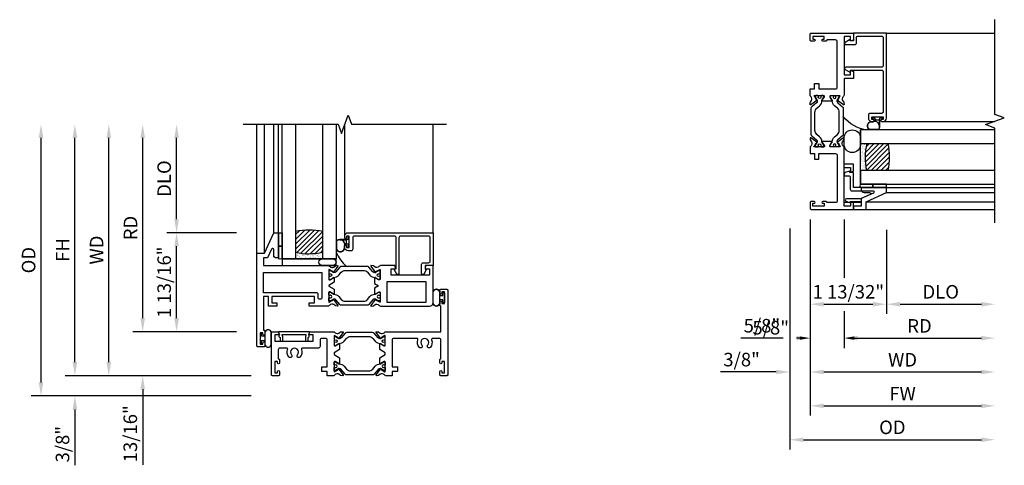
# Model space of a CAD drawing. Units: inches. Extents: x 1298 to 1372.5, y 211.4 to 255.4.
# Drawn here: x 1319.8 to 1338, y 230.2 to 238.4 of the extents above; entities that cross this region are included whole.
import ezdxf

# ---------------------------------------------------------------- set-up
doc = ezdxf.new("R2010")
doc.units = ezdxf.units.IN
doc.header["$MEASUREMENT"] = 0
doc.layers.get('0').update_dxf_attribs({"color": 4})
doc.layers.add('DIME', color=2, linetype='Continuous')
doc.styles.get("Standard").update_dxf_attribs({"font": 'arial.ttf'})
doc.dimstyles.new('EXT_ON-OFF', dxfattribs={"dimscale": 2, "dimtxt": 0.125, "dimasz": 0.125, "dimexe": 0.09, "dimexo": 0.1875, "dimgap": 0.05, "dimtad": 3, "dimdec": 5, "dimzin": 3, "dimdsep": 46, "dimlunit": 5, "dimtxsty": 'Standard', "dimcen": 0, "dimse2": 1, "dimazin": 0, "dimtfac": 1, "dimtdec": 4, "dimtofl": 0, "dimtmove": 0, "dimatfit": 0, "dimfxl": 1, "dimfrac": 2, "dimtolj": 1, "dimtzin": 3, "dimarcsym": 0})
doc.dimstyles.new('EXT_ON-ON', dxfattribs={"dimscale": 2, "dimtxt": 0.125, "dimasz": 0.09375, "dimexe": 0.09375, "dimexo": 0.09375, "dimgap": 0.03125, "dimtad": 3, "dimdec": 3, "dimzin": 3, "dimdsep": 46, "dimlunit": 4, "dimtxsty": 'Standard', "dimcen": 0, "dimazin": 0, "dimtfac": 1, "dimtdec": 3, "dimtofl": 0, "dimtmove": 0, "dimatfit": 0, "dimfxl": 1, "dimfrac": 2, "dimtolj": 1, "dimtzin": 3, "dimarcsym": 0})

# ---------------------------------------------------------------- blocks, each defined once
blk = doc.blocks.new('BS-11557M')
at = {"linetype": 'Continuous'}
blk.add_lwpolyline([(2.105, 0, -0.237698), (2.088, 0.008, 0.148208), (2.063, 0.027), (2.039, 0.033, 0.22001), (2.006, 0.027), (1.975, 0.005, -0.133787), (1.969, 0.003), (1.935, 0, -0.649042), (1.928, 0.013), (2.01, 0.122, -1.068974), (2.022, 0.111), (2.092, 0.071, 1.113229), (2.097, 0.074), (2.097, 0.252, 0.579976), (2.079, 0.262), (2.014, 0.224, -1.003943), (1.998, 0.224), (1.998, 0.331), (2.097, 0.389), (2.097, 0.422), (1.998, 0.48), (1.998, 0.587, -1.003943), (2.014, 0.587), (2.079, 0.549, 0.579976), (2.097, 0.559), (2.097, 0.737, 1.113229), (2.092, 0.74), (2.022, 0.7, -1.068974), (2.01, 0.689), (1.928, 0.798, -0.649042), (1.935, 0.811), (1.969, 0.808, -0.133787), (1.975, 0.806), (2.006, 0.784, 0.22001), (2.039, 0.778), (2.063, 0.784, 0.148208), (2.088, 0.803, -0.237565), (2.105, 0.811), (3.125, 0.811), (3.125, 1.284), (3.123, 1.284, -0.414214), (3.103, 1.304), (3.103, 1.359, -1), (3.138, 1.359), (3.138, 1.334), (3.188, 1.334), (3.188, 1.544), (3.138, 1.544), (3.138, 1.519, -1), (3.103, 1.519), (3.103, 1.574, -0.414214), (3.123, 1.594), (3.23, 1.594, -0.414214), (3.25, 1.574), (3.25, 0.02, -0.414214), (3.23, 0), (3.123, 0, -0.414214), (3.103, 0.02), (3.103, 0.075, -1), (3.138, 0.075), (3.138, 0.05), (3.188, 0.05), (3.188, 0.26), (3.138, 0.26), (3.138, 0.235, -1), (3.103, 0.235), (3.103, 0.29, -0.414214), (3.123, 0.31), (3.125, 0.31), (3.125, 0.655, 0.414214), (3.094, 0.686), (2.972, 0.686, 0.521254), (2.953, 0.659, -0.281404), (2.926, 0.521, -1), (2.88, 0.563, 2.285834), (2.772, 0.563, -1), (2.726, 0.521, -0.281404), (2.699, 0.659, 0.521254), (2.68, 0.686), (2.253, 0.686, 0.414214), (2.222, 0.655), (2.222, 0.16), (2.322, 0.16), (2.322, 0.08), (2.222, 0.08), (2.222, 0)], format="xyb", close=True, dxfattribs=at)
blk = doc.blocks.new('B20-0686')
blk.add_lwpolyline([(0.933, -0.18, 0.414214), (0.945, -0.168), (0.945, -0.133, 0.414214), (0.933, -0.121), (0.928, -0.121, -1.809097), (0.928, -0.079), (0.933, -0.079, 0.414214), (0.945, -0.067), (0.945, -0.032, 0.414214), (0.933, -0.02), (0.916, -0.02), (0.854, -0.056, -0.130137), (0.85, -0.057, -0.223258), (0.814, -0.04), (0.741, 0.046, 0.221694), (0.712, 0.06), (0.233, 0.06, 0.221694), (0.204, 0.046), (0.131, -0.04, -0.223258), (0.095, -0.057, -0.130137), (0.091, -0.056), (0.029, -0.02), (0.012, -0.02, 0.414214), (0, -0.032), (0, -0.067, 0.414214), (0.012, -0.079), (0.017, -0.079, -1.809097), (0.017, -0.121), (0.012, -0.121, 0.414214), (0, -0.133), (0, -0.168, 0.414214), (0.012, -0.18), (0.029, -0.18), (0.091, -0.144, -0.133767), (0.095, -0.143, 0.223875), (0.186, -0.101), (0.23, -0.049, -0.221694), (0.305, -0.014), (0.64, -0.014, -0.221694), (0.715, -0.049), (0.759, -0.101, 0.223875), (0.85, -0.143, -0.133767), (0.854, -0.144), (0.916, -0.18)], format="xyb", close=True)
blk = doc.blocks.new('BS-11556M')
at = {"linetype": 'Continuous'}
blk.add_lwpolyline([(1.145, 0.811, -0.237565), (1.162, 0.803, 0.148208), (1.187, 0.784), (1.211, 0.778, 0.22001), (1.244, 0.784), (1.275, 0.806, -0.133787), (1.281, 0.808), (1.315, 0.811, -0.649042), (1.322, 0.798), (1.24, 0.689, -1.068974), (1.228, 0.7), (1.158, 0.74, 1.113229), (1.153, 0.737), (1.153, 0.559, 0.579976), (1.171, 0.549), (1.236, 0.587, -1.003943), (1.252, 0.587), (1.252, 0.48), (1.153, 0.422), (1.153, 0.389), (1.252, 0.331), (1.252, 0.224, -1.003943), (1.236, 0.224), (1.171, 0.262, 0.579976), (1.153, 0.252), (1.153, 0.074, 1.113229), (1.158, 0.071), (1.228, 0.111, -1.068974), (1.24, 0.122), (1.322, 0.013, -0.649042), (1.315, 0), (1.281, 0.003, -0.133787), (1.275, 0.005), (1.244, 0.027, 0.22001), (1.211, 0.033), (1.187, 0.027, 0.148208), (1.162, 0.008, -0.237721), (1.145, 0), (1.1, 0), (1.028, 0), (1.028, 0.08), (0.928, 0.08), (0.928, 0.16), (1.028, 0.16), (1.028, 0.655, 0.414214), (0.997, 0.686), (0.927, 0.686, 0.414214), (0.896, 0.655), (0.896, 0.54, -0.414214), (0.865, 0.509), (0.57, 0.509, 0.521254), (0.551, 0.482, -0.281404), (0.524, 0.344, -1), (0.478, 0.386, 2.285834), (0.37, 0.386, -1), (0.324, 0.344, -0.281404), (0.297, 0.482, 0.521254), (0.278, 0.509), (0.156, 0.509, 0.414214), (0.125, 0.478), (0.125, 0.31), (0.127, 0.31, -0.414214), (0.147, 0.29), (0.147, 0.235, -1), (0.112, 0.235), (0.112, 0.26), (0.062, 0.26), (0.062, 0.05), (0.112, 0.05), (0.112, 0.075, -1), (0.147, 0.075), (0.147, 0.02, -0.414214), (0.127, 0), (0.02, 0, -0.414214), (0, 0.02), (0, 0.811), (0.129, 0.811), (0.142, 0.762, -0.493145), (0.135, 0.752), (0.062, 0.752), (0.062, 0.634), (0.771, 0.634), (0.771, 0.752), (0.699, 0.752, -0.493145), (0.691, 0.762), (0.704, 0.811)], format="xyb", close=True, dxfattribs=at)
blk = doc.blocks.new('BIF-0151')
for name, p in [('BS-11557M', (0, 0)), ('BS-11556M', (0, 0)), ('B20-0686', (1.153, 0.737))]:
    blk.add_blockref(name, p)
at = {"xscale": -1, "rotation": 180}
blk.add_blockref('B20-0686', (1.153, 0.074), dxfattribs=at)
blk = doc.blocks.new('bh-11558M')
at = {"linetype": 'Continuous'}
for points in [[(0.964, 0.753), (0.964, 0.812), (1.062, 0.812), (1.062, 0.93), (0.275, 0.93), (0.275, 0.812), (0.373, 0.812), (0.373, 0.753), (0.216, 0.753), (0.216, 0.93), (0.125, 0.93), (0.125, 0.31), (0.127, 0.31, -0.414214), (0.147, 0.29), (0.147, 0.235, -1), (0.112, 0.235), (0.112, 0.26), (0.062, 0.26), (0.062, 0.05), (0.112, 0.05), (0.112, 0.075, -1), (0.147, 0.075), (0.147, 0.02, -0.414214), (0.127, 0), (0.02, 0, -0.414214), (0, 0.02), (0, 1.731), (0.142, 1.731), (0.312, 2.106), (0.402, 2.106), (0.402, 1.641), (0.362, 1.641, -0.414214), (0.312, 1.691), (0.312, 1.795, 0.806996), (0.274, 1.804), (0.2, 1.641), (0.125, 1.641), (0.125, 1.5), (1.32, 1.5, -0.237633), (1.337, 1.492, 0.148208), (1.362, 1.473), (1.386, 1.467, 0.22001), (1.419, 1.473), (1.45, 1.495, -0.133787), (1.456, 1.497), (1.49, 1.5, -0.649042), (1.497, 1.487), (1.415, 1.378, -1.068974), (1.403, 1.389), (1.333, 1.429, 1.113229), (1.328, 1.426), (1.328, 1.248, 0.57735), (1.346, 1.238), (1.411, 1.275, -1.028827), (1.427, 1.276), (1.427, 1.191), (1.328, 1.133), (1.328, 1.12), (1.427, 1.062), (1.427, 0.977, -1.028827), (1.411, 0.978), (1.346, 1.015, 0.57735), (1.328, 1.005), (1.328, 0.827, 1.113229), (1.333, 0.824), (1.403, 0.864, -1.068974), (1.415, 0.875), (1.497, 0.766, -0.649042), (1.49, 0.753), (1.456, 0.756, -0.133787), (1.45, 0.758), (1.419, 0.78, 0.22001), (1.386, 0.786), (1.362, 0.78, 0.148208), (1.337, 0.761, -0.237631), (1.32, 0.753)], [(1.172, 0.878), (1.163, 0.878, -0.414214), (1.132, 0.909), (1.132, 0.969, 0.414214), (1.101, 1), (0.125, 1), (0.125, 1.375), (1.203, 1.375), (1.203, 0.909, -0.414214)]]:
    blk.add_lwpolyline(points, format="xyb", close=True, dxfattribs=at)
blk = doc.blocks.new('bh-11559M')
at = {"linetype": 'Continuous'}
blk.add_lwpolyline([(2.28, 1.5, 0.232666), (2.264, 1.492, -0.148208), (2.239, 1.473), (2.215, 1.467, -0.22001), (2.182, 1.473), (2.151, 1.495, 0.133787), (2.145, 1.497), (2.111, 1.5, 0.649042), (2.104, 1.487), (2.186, 1.378, 1.068974), (2.198, 1.389), (2.268, 1.429, -1.113229), (2.273, 1.426), (2.273, 1.248, -0.579976), (2.255, 1.238), (2.19, 1.276, 1.003943), (2.174, 1.276), (2.174, 1.169), (2.247, 1.127), (2.174, 1.084), (2.174, 0.977, 1.003943), (2.19, 0.977), (2.255, 1.015, -0.579976), (2.273, 1.005), (2.273, 0.827, -1.113229), (2.268, 0.824), (2.198, 0.864, 1.068974), (2.186, 0.875), (2.104, 0.766, 0.649042), (2.111, 0.753), (2.145, 0.756, 0.133787), (2.151, 0.758), (2.182, 0.78, -0.22001), (2.215, 0.786), (2.239, 0.78, -0.148208), (2.264, 0.761, 0.232666), (2.28, 0.753), (3.188, 0.753, 0.414214), (3.25, 0.815), (3.25, 1.5), (3.12, 1.5), (3.107, 1.451, 0.493145), (3.115, 1.441), (3.188, 1.441), (3.188, 1.323), (2.479, 1.323), (2.479, 1.441), (2.552, 1.441, 0.493145), (2.56, 1.451), (2.547, 1.5)], format="xyb", close=True, dxfattribs=at)
blk.add_lwpolyline([(3.125, 0.823), (3.125, 1.198), (2.398, 1.198), (2.398, 0.823)], close=True, dxfattribs=at)
blk = doc.blocks.new('BIF-0152')
for name, p in [('bh-11558M', (-0.272, -0.28)), ('B20-0686', (1.056, 1.146)), ('bh-11559M', (-0.272, -0.28))]:
    blk.add_blockref(name, p)
at = {"xscale": -1, "rotation": 180}
blk.add_blockref('B20-0686', (1.056, 0.547), dxfattribs=at)
blk = doc.blocks.new('B20-4075')
at = {"color": 4, "linetype": 'Continuous'}
for points in [[(0, -0.083, 0.414214), (0.01, -0.094), (0.018, -0.094, 0.414214), (0.028, -0.083), (0.028, -0.04), (0.076, -0.04, -0.294711), (0.085, -0.046), (0.085, -0.099, 1.001156), (0.21, -0.099), (0.21, 0), (0.21, 0.099, 1.000568), (0.085, 0.099), (0.085, 0.046, -0.294711), (0.076, 0.04), (0.028, 0.04), (0.028, 0.083, 0.414214), (0.018, 0.093), (0.01, 0.093, 0.414214), (0, 0.083)], [(0.206, 0), (0.206, 0.099, 1), (0.089, 0.099), (0.089, 0), (0.089, -0.099, 1), (0.206, -0.099)]]:
    blk.add_lwpolyline(points, format="xyb", close=True, dxfattribs=at)
blk = doc.blocks.new('*D1819')
at = {"layer": 'DIME', "color": 0, "lineweight": -2, "transparency": 16777216}
for p, q in [((-4.25, -0.125), (-4.25, 4.387)), ((-0.375, -0.375), (-4.43, -0.375))]:
    blk.add_line(p, q, dxfattribs=at)
at = {"layer": 'DIME', "color": 0, "transparency": 16777216}
for points in [[(-4.292, 4.387), (-4.208, 4.387), (-4.25, 4.637)], [(-4.292, -0.125), (-4.208, -0.125), (-4.25, -0.375)]]:
    blk.add_solid(points, dxfattribs=at)
at = {"layer": 'DIME', "color": 0, "transparency": 16777216, "insert": (-4.479, 2.131), "char_height": 0.25, "attachment_point": 5, "rotation": 90}
blk.add_mtext('\\A1;{OD}', dxfattribs=at)
blk = doc.blocks.new('*D1818')
at = {"layer": 'DIME', "color": 0, "lineweight": -2, "transparency": 16777216}
for p, q in [((-3.625, 0.25), (-3.625, 0.5)), ((-0.375, 0), (-3.805, 0)), ((-0.375, -0.375), (-3.805, -0.375)), ((-3.625, -0.625), (-3.625, -1.653))]:
    blk.add_line(p, q, dxfattribs=at)
at = {"layer": 'DIME', "color": 0, "transparency": 16777216}
for points in [[(-3.667, 0.25), (-3.583, 0.25), (-3.625, 0)], [(-3.667, -0.625), (-3.583, -0.625), (-3.625, -0.375)]]:
    blk.add_solid(points, dxfattribs=at)
at = {"layer": 'DIME', "color": 0, "transparency": 16777216, "insert": (-3.854, -1.264), "char_height": 0.25, "attachment_point": 5, "rotation": 90}
blk.add_mtext('\\A1;3/8"', dxfattribs=at)
blk = doc.blocks.new('*D1817')
at = {"layer": 'DIME', "color": 0, "lineweight": -2, "transparency": 16777216}
for p, q in [((-3, 0.25), (-3, 4.387)), ((-0.375, 0), (-3.18, 0))]:
    blk.add_line(p, q, dxfattribs=at)
at = {"layer": 'DIME', "color": 0, "transparency": 16777216}
for points in [[(-3.042, 4.387), (-2.958, 4.387), (-3, 4.637)], [(-3.042, 0.25), (-2.958, 0.25), (-3, 0)]]:
    blk.add_solid(points, dxfattribs=at)
at = {"layer": 'DIME', "color": 0, "transparency": 16777216, "insert": (-3.225, 2.318), "char_height": 0.25, "attachment_point": 5, "rotation": 90}
blk.add_mtext('\\A1;WD', dxfattribs=at)
blk = doc.blocks.new('*D1816')
at = {"layer": 'DIME', "color": 0, "lineweight": -2, "transparency": 16777216}
for p, q in [((-2.375, 1.061), (-2.375, 4.387)), ((-0.647, 0.811), (-2.555, 0.811))]:
    blk.add_line(p, q, dxfattribs=at)
at = {"layer": 'DIME', "color": 0, "transparency": 16777216}
for points in [[(-2.417, 4.387), (-2.333, 4.387), (-2.375, 4.637)], [(-2.417, 1.061), (-2.333, 1.061), (-2.375, 0.811)]]:
    blk.add_solid(points, dxfattribs=at)
at = {"layer": 'DIME', "color": 0, "transparency": 16777216, "insert": (-2.6, 2.724), "char_height": 0.25, "attachment_point": 5, "rotation": 90}
blk.add_mtext('\\A1;RD', dxfattribs=at)
blk = doc.blocks.new('*D1815')
at = {"layer": 'DIME', "color": 0, "lineweight": -2, "transparency": 16777216}
for p, q in [((-1.75, 2.887), (-1.75, 4.387)), ((-0.647, 2.637), (-1.93, 2.637))]:
    blk.add_line(p, q, dxfattribs=at)
at = {"layer": 'DIME', "color": 0, "transparency": 16777216}
for points in [[(-1.792, 4.387), (-1.708, 4.387), (-1.75, 4.637)], [(-1.792, 2.887), (-1.708, 2.887), (-1.75, 2.637)]]:
    blk.add_solid(points, dxfattribs=at)
at = {"layer": 'DIME', "color": 0, "transparency": 16777216, "insert": (-1.979, 3.637), "char_height": 0.25, "attachment_point": 5, "rotation": 90}
blk.add_mtext('\\A1;DLO', dxfattribs=at)
blk = doc.blocks.new('*D1814')
at = {"layer": 'DIME', "color": 0, "lineweight": -2, "transparency": 16777216}
for p, q in [((-0.647, 2.637), (-1.93, 2.637)), ((-1.75, 1.061), (-1.75, 2.387)), ((-0.647, 0.811), (-1.93, 0.811))]:
    blk.add_line(p, q, dxfattribs=at)
at = {"layer": 'DIME', "color": 0, "transparency": 16777216}
for points in [[(-1.792, 2.387), (-1.708, 2.387), (-1.75, 2.637)], [(-1.792, 1.061), (-1.708, 1.061), (-1.75, 0.811)]]:
    blk.add_solid(points, dxfattribs=at)
at = {"layer": 'DIME', "color": 0, "transparency": 16777216, "insert": (-1.979, 1.724), "char_height": 0.25, "attachment_point": 5, "rotation": 90}
blk.add_mtext('\\A1;1 13/16"', dxfattribs=at)
blk = doc.blocks.new('*D1813')
at = {"layer": 'DIME', "color": 0, "lineweight": -2, "transparency": 16777216}
for p, q in [((-2.375, 1.061), (-2.375, 1.311)), ((-0.647, 0.811), (-2.555, 0.811)), ((-0.375, 0), (-2.555, 0)), ((-2.375, -0.25), (-2.375, -1.644))]:
    blk.add_line(p, q, dxfattribs=at)
at = {"layer": 'DIME', "color": 0, "transparency": 16777216}
for points in [[(-2.417, 1.061), (-2.333, 1.061), (-2.375, 0.811)], [(-2.417, -0.25), (-2.333, -0.25), (-2.375, 0)]]:
    blk.add_solid(points, dxfattribs=at)
at = {"layer": 'DIME', "color": 0, "transparency": 16777216, "insert": (-2.604, -1.072), "char_height": 0.25, "attachment_point": 5, "rotation": 90}
blk.add_mtext('\\A1;13/16"', dxfattribs=at)
blk = doc.blocks.new('*D1812')
at = {"layer": 'DIME', "color": 0, "lineweight": -2, "transparency": 16777216}
for p, q in [((-3.625, 0.25), (-3.625, 4.387)), ((-0.375, 0), (-3.805, 0))]:
    blk.add_line(p, q, dxfattribs=at)
at = {"layer": 'DIME', "color": 0, "transparency": 16777216}
for points in [[(-3.667, 4.387), (-3.583, 4.387), (-3.625, 4.637)], [(-3.667, 0.25), (-3.583, 0.25), (-3.625, 0)]]:
    blk.add_solid(points, dxfattribs=at)
at = {"layer": 'DIME', "color": 0, "transparency": 16777216, "insert": (-3.85, 2.318), "char_height": 0.25, "attachment_point": 5, "rotation": 90}
blk.add_mtext('\\A1;FH', dxfattribs=at)
blk = doc.blocks.new('BS-4006')
at = {"linetype": 'Continuous'}
blk.add_lwpolyline([(-0.597, 0.544, 0.414214), (-0.628, 0.513), (-0.628, -0.145, -0.767327), (-0.668, -0.156), (-0.717, -0.072, -0.57735), (-0.71, -0.06), (-0.68, -0.06), (-0.68, 0.513, 0.414214), (-0.711, 0.544), (-1.45, 0.544, 0.414214), (-1.481, 0.513), (-1.481, 0.303, -0.414214), (-1.512, 0.272), (-1.566, 0.272, -0.414214), (-1.628, 0.334), (-1.628, 0.36, -0.414214), (-1.611, 0.377), (-1.61, 0.377, -0.414214), (-1.593, 0.36), (-1.593, 0.334), (-1.543, 0.334), (-1.543, 0.544), (-1.593, 0.544), (-1.593, 0.519, -0.414214), (-1.61, 0.502), (-1.611, 0.502, -0.414214), (-1.628, 0.519), (-1.628, 0.544, -0.414214), (-1.566, 0.606), (0, 0.606), (0, 0), (-0.143, 0), (-0.143, -0.065), (-0.13, -0.066, -0.540192), (-0.124, -0.078), (-0.169, -0.156, -0.767721), (-0.21, -0.145), (-0.21, 0.021, -0.414214), (-0.179, 0.052), (-0.083, 0.052, 0.414214), (-0.052, 0.083), (-0.052, 0.513, 0.414214), (-0.083, 0.544)], format="xyb", close=True, dxfattribs=at)
blk = doc.blocks.new('B20-4069M')
for points in [[(-0.175, 0.04, 0.182181), (-0.241, 0.015), (-0.241, -0.135, 0.829612), (-0.085, -0.104), (-0.085, -0.079, -0.293279), (-0.075, -0.064), (-0.075, -0.056, -0.430392), (-0.06, -0.04), (-0.024, -0.04), (-0.024, -0.083, 0.414214), (-0.014, -0.094), (-0.01, -0.094, 0.414214), (0, -0.083), (0, 0.083, 0.414214), (-0.01, 0.094), (-0.014, 0.094, 0.414214), (-0.024, 0.083), (-0.024, 0.04), (-0.175, 0.04)], [(-0.175, 0.035), (-0.047, 0.035), (-0.057, 0.025, 0.198912), (-0.06, 0.018), (-0.06, -0.018, 0.198912), (-0.057, -0.025), (-0.047, -0.035), (-0.06, -0.035, 0.427095), (-0.08, -0.056)]]:
    blk.add_lwpolyline(points, format="xyb")
blk.add_lwpolyline([(-0.175, 0.035, 0.176097), (-0.236, 0.013), (-0.236, -0.134, 0.824479), (-0.09, -0.104), (-0.09, -0.079, -0.252456), (-0.08, -0.061), (-0.08, -0.056, 0.401144)], format="xyb", close=True)
blk = doc.blocks.new('B20-0700M')
blk.add_lwpolyline([(0, -0.25), (0, 0), (0.064, 0), (0.064, -0.25), (0, -0.25)])
blk = doc.blocks.new('S300GT01')
h = blk.add_hatch()
h.set_pattern_fill('ANSI31', color=256, scale=0.5, style=0)
h.set_pattern_definition([(45, (-1.590896, -0.455236), (-0.0441942, 0.0441942), [])])
edge = h.paths.add_edge_path()
edge.add_arc((0.562, -1.114), 1.164, 77.4986, 102.2984)
edge.add_line((0.314, 0.023), (0.314, -0.36))
edge.add_arc((0.564, 0.754), 1.142, 257.3525, 282.6475)
edge.add_line((0.814, -0.36), (0.814, 0.022))
h = blk.add_hatch()
h.set_pattern_fill('AR-SAND', color=256, scale=0.03, style=0)
h.set_pattern_definition([(37.5, (-8.431115, -10.970657), (-0.0018898, 0.05780471), [0, -0.0456, 0, -0.051, 0, -0.04875]), (7.5, (-8.431115, -10.97066), (0.0530933, 0.0846644), [0, -0.0246, 0, -0.0411, 0, -0.01575]), (327.5, (-8.468015, -10.970657), (0.09342426, 0.00016977), [0, -0.015, 0, -0.054, 0, -0.0705]), (317.5, (-8.468015, -10.97066), (0.0901838, 0.02633027), [0, -0.0075, 0, -0.0354, 0, -0.0405])])
edge = h.paths.add_edge_path()
edge.add_line((0.814, -0.361), (0.814, -0.481))
edge.add_line((0.814, -0.481), (0.314, -0.481))
edge.add_line((0.314, -0.481), (0.314, -0.361))
edge.add_arc((0.564, 0.786), 1.174, 257.7019, 282.2981)
for p, q in [((-0.402, -0.375), (-0.402, 2)), ((-0.26, -0.375), (-0.26, 2)), ((-0.09, 0), (-0.09, 2)), ((0, 0), (0, 2)), ((2.848, 0), (2.848, 2)), ((1.22, -0.062), (1.22, 1.992)), ((0.064, -0.481), (1.064, -0.481))]:
    blk.add_line(p, q)
at = {"linetype": 'Continuous'}
blk.add_lwpolyline([(-0.652, 2), (1.098, 2), (1.161, 1.828), (1.286, 2.172), (1.348, 2), (3.098, 2)], dxfattribs=at)
for points in [[(0.064, -0.481), (0.064, 2)], [(0.314, 2), (0.314, -0.481), (0.064, -0.481)], [(0.814, -0.481), (0.814, 2)], [(1.064, 2), (1.064, -0.481), (0.814, -0.481)]]:
    blk.add_lwpolyline(points)
blk.add_lwpolyline([(0, -0.25), (0.064, -0.25), (0.064, -0.465, -0.781724), (0, -0.465)], format="xyb", close=True)
for points in [[(1.064, -0.356, 0.124104), (1.251, -0.62)], [(0.804, -0.606, -1), (0.804, -0.481), (1.001, -0.481, -1), (1.001, -0.606), (0.804, -0.606)]]:
    blk.add_lwpolyline(points, format="xyb")
blk.add_lwpolyline([(0.064, -0.606), (1.064, -0.606), (1.064, -0.481), (0.064, -0.481)], close=True)
for centre, radius, start, end in [((0.562, -1.107), 1.157, 77.4168, 102.3802), ((0.562, 0.736), 1.124, 257.2506, 282.9586)]:
    blk.add_arc(centre, radius, start, end)
for name, p in [('B20-0700M', (0, 0)), ('BS-4006', (2.848, -0.606)), ('B20-4069M', (1.305, -0.167))]:
    blk.add_blockref(name, p)
blk = doc.blocks.new('B20-0730')
at = {"linetype": 'Continuous'}
blk.add_lwpolyline([(0.145, 0.752, 0.567705), (0.158, 0.702), (0.158, 0.646, 0.414214), (0.168, 0.636), (0.198, 0.636, 0.414214), (0.208, 0.646), (0.208, 0.715, 0.070249), (0.208, 0.718), (0.199, 0.748, -0.498983), (0.209, 0.761), (0.624, 0.761, -0.498983), (0.634, 0.748), (0.625, 0.718, 0.070249), (0.625, 0.715), (0.625, 0.646, 0.414214), (0.635, 0.636), (0.665, 0.636, 0.414214), (0.675, 0.646), (0.675, 0.702, 0.567705), (0.688, 0.752), (0.701, 0.798, 0.498983), (0.692, 0.811), (0.141, 0.811, 0.498983), (0.132, 0.798)], format="xyb", close=True, dxfattribs=at)
blk = doc.blocks.new('BS-11570M')
at = {"linetype": 'Continuous'}
blk.add_lwpolyline([(0, 1.146), (0, 1.028), (0.08, 1.028), (0.08, 0.928), (0.16, 0.928), (0.16, 1.028), (0.469, 1.028, -0.414214), (0.5, 0.997), (0.5, 0.156, -0.414214), (0.469, 0.125), (0.31, 0.125), (0.31, 0.127, 0.414214), (0.29, 0.147), (0.235, 0.147, 1), (0.235, 0.112), (0.26, 0.112), (0.26, 0.062), (0.05, 0.062), (0.05, 0.112), (0.075, 0.112, 1), (0.075, 0.147), (0.02, 0.147, 0.414214), (0, 0.127), (0, 0.02, 0.414214), (0.02, 0), (1.033, 0), (1.033, 0.142), (1.408, 0.312), (1.408, 0.402), (0.943, 0.402), (0.943, 0.362, 0.414214), (0.993, 0.312), (1.097, 0.312, -0.806996), (1.106, 0.274), (0.943, 0.2), (0.943, 0.125), (0.625, 0.125), (0.625, 1.146, 0.23267), (0.617, 1.162, -0.148208), (0.598, 1.187), (0.592, 1.211, -0.22001), (0.598, 1.244), (0.62, 1.275, 0.133787), (0.622, 1.281), (0.625, 1.315, 0.649042), (0.612, 1.322), (0.503, 1.24, 1.068974), (0.514, 1.228), (0.554, 1.158, -1.113229), (0.551, 1.153), (0.373, 1.153, -0.579977), (0.363, 1.171), (0.401, 1.236, 1.003943), (0.401, 1.252), (0.224, 1.252, 1.003943), (0.224, 1.236), (0.262, 1.171, -0.579976), (0.252, 1.153), (0.074, 1.153, -1.113229), (0.071, 1.158), (0.111, 1.228, 1.068974), (0.122, 1.24), (0.013, 1.322, 0.649042), (0, 1.315), (0.003, 1.281, 0.133787), (0.005, 1.275), (0.027, 1.244, -0.22001), (0.033, 1.211), (0.027, 1.187, -0.148208), (0.008, 1.162, 0.232666)], format="xyb", close=True, dxfattribs=at)
blk = doc.blocks.new('bs-11565M')
at = {"linetype": 'Continuous'}
blk.add_lwpolyline([(0, 1.146), (0, 1.028), (0.08, 1.028), (0.08, 0.928), (0.16, 0.928), (0.16, 1.028), (0.469, 1.028, -0.414214), (0.5, 0.997), (0.5, 0.156, -0.414214), (0.469, 0.125), (0.31, 0.125), (0.31, 0.127, 0.414214), (0.29, 0.147), (0.235, 0.147, 1), (0.235, 0.112), (0.26, 0.112), (0.26, 0.062), (0.05, 0.062), (0.05, 0.112), (0.075, 0.112, 1), (0.075, 0.147), (0.02, 0.147, 0.414214), (0, 0.127), (0, 0.02, 0.414214), (0.02, 0), (0.802, 0), (0.802, 0.129), (0.753, 0.142, 0.493145), (0.743, 0.134), (0.743, 0.062), (0.625, 0.062), (0.625, 0.771), (0.743, 0.771), (0.743, 0.699, 0.493145), (0.753, 0.691), (0.802, 0.704), (0.802, 0.833), (0.625, 0.833), (0.625, 1.146, 0.23267), (0.617, 1.162, -0.148208), (0.598, 1.187), (0.592, 1.211, -0.22001), (0.598, 1.244), (0.62, 1.275, 0.133787), (0.622, 1.281), (0.625, 1.315, 0.649042), (0.612, 1.322), (0.503, 1.24, 1.068974), (0.514, 1.228), (0.554, 1.158, -1.113229), (0.551, 1.153), (0.373, 1.153, -0.579977), (0.363, 1.171), (0.401, 1.236, 1.003943), (0.401, 1.252), (0.224, 1.252, 1.003943), (0.224, 1.236), (0.262, 1.171, -0.579976), (0.252, 1.153), (0.074, 1.153, -1.113229), (0.071, 1.158), (0.111, 1.228, 1.068974), (0.122, 1.24), (0.013, 1.322, 0.649042), (0, 1.315), (0.003, 1.281, 0.133787), (0.005, 1.275), (0.027, 1.244, -0.22001), (0.033, 1.211), (0.027, 1.187, -0.148208), (0.008, 1.162, 0.232666)], format="xyb", close=True, dxfattribs=at)
blk = doc.blocks.new('BIF-0160')
at = {"xscale": -1}
for name, p, rotation in [('bs-11565M', (0, 3.25), 180), ('B20-0686', (0.551, 1.153), 270)]:
    blk.add_blockref(name, p, dxfattribs=dict(at, rotation=rotation))
at = {"rotation": 90}
blk.add_blockref('B20-0686', (0.074, 1.153), dxfattribs=at)
blk.add_blockref('BS-11570M', (0, 0))
blk = doc.blocks.new('S300GT03')
h = blk.add_hatch()
h.set_pattern_fill('ANSI31', color=256, scale=0.5, style=0)
h.set_pattern_definition([(45, (-1.590896, -0.455236), (-0.0441942, 0.0441942), [])])
edge = h.paths.add_edge_path()
edge.add_arc((0.562, -1.114), 1.164, 77.4986, 102.2984)
edge.add_line((0.314, 0.023), (0.314, -0.36))
edge.add_arc((0.564, 0.754), 1.142, 257.3525, 282.6475)
edge.add_line((0.814, -0.36), (0.814, 0.022))
h = blk.add_hatch()
h.set_pattern_fill('AR-SAND', color=256, scale=0.03, style=0)
h.set_pattern_definition([(37.5, (-8.431115, -10.970657), (-0.0018898, 0.05780471), [0, -0.0456, 0, -0.051, 0, -0.04875]), (7.5, (-8.431115, -10.97066), (0.0530933, 0.0846644), [0, -0.0246, 0, -0.0411, 0, -0.01575]), (327.5, (-8.468015, -10.970657), (0.09342426, 0.00016977), [0, -0.015, 0, -0.054, 0, -0.0705]), (317.5, (-8.468015, -10.97066), (0.0901838, 0.02633027), [0, -0.0075, 0, -0.0354, 0, -0.0405])])
edge = h.paths.add_edge_path()
edge.add_line((0.814, -0.361), (0.814, -0.481))
edge.add_line((0.814, -0.481), (0.314, -0.481))
edge.add_line((0.314, -0.481), (0.314, -0.361))
edge.add_arc((0.564, 0.786), 1.174, 257.7019, 282.2981)
for p, q in [((-0.402, -0.375), (-0.402, 2)), ((-0.402, -0.375), (-0.402, 2)), ((-0.26, -0.375), (-0.26, 2)), ((-0.26, -0.375), (-0.26, 2)), ((-0.09, 0), (-0.09, 2)), ((-0.09, 0), (-0.09, 2))]:
    blk.add_line(p, q)
at = {"color": 4}
for p, q in [((0, 0), (0, 2)), ((2.848, 0), (2.848, 2)), ((1.22, -0.062), (1.22, 1.992)), ((0.064, -0.481), (1.064, -0.481))]:
    blk.add_line(p, q, dxfattribs=at)
at = {"linetype": 'Continuous'}
blk.add_lwpolyline([(-0.652, 2), (1.098, 2), (1.161, 1.828), (1.286, 2.172), (1.348, 2), (3.098, 2)], dxfattribs=at)
at = {"color": 4}
for points in [[(0.064, -0.481), (0.064, 2)], [(0.314, 2), (0.314, -0.481), (0.064, -0.481)], [(0.814, -0.481), (0.814, 2)], [(1.064, 2), (1.064, -0.481), (0.814, -0.481)]]:
    blk.add_lwpolyline(points, dxfattribs=at)
blk.add_lwpolyline([(0, -0.25), (0.064, -0.25), (0.064, -0.465, -0.781724), (0, -0.465)], format="xyb", close=True, dxfattribs=at)
at = {"color": 4, "linetype": 'Continuous'}
blk.add_lwpolyline([(0.798, -0.783), (0.913, -0.783, 1), (0.913, -0.481), (0.798, -0.481, 1)], format="xyb", close=True, dxfattribs=at)
for centre, radius, start, end in [((0.562, -1.107), 1.157, 77.4168, 102.3802), ((0.562, 0.736), 1.124, 257.2506, 282.9586)]:
    blk.add_arc(centre, radius, start, end)
blk.add_arc((1.688, -0.293), 0.627, 185.7416, 233.3991, dxfattribs=at)
at = {"color": 4}
for name, p in [('B20-0700M', (0, 0)), ('BS-4006', (2.848, -0.606)), ('B20-4069M', (1.305, -0.167))]:
    blk.add_blockref(name, p, dxfattribs=at)
blk = doc.blocks.new('*D1835')
at = {"layer": 'DIME', "color": 0, "lineweight": -2, "transparency": 16777216}
for p, q in [((-0.375, -0.355), (-0.375, -4.43)), ((-0.125, -4.25), (3.158, -4.25))]:
    blk.add_line(p, q, dxfattribs=at)
at = {"layer": 'DIME', "color": 0, "transparency": 16777216}
for points in [[(-0.125, -4.208), (-0.125, -4.292), (-0.375, -4.25)], [(3.158, -4.208), (3.158, -4.292), (3.408, -4.25)]]:
    blk.add_solid(points, dxfattribs=at)
at = {"layer": 'DIME', "color": 0, "transparency": 16777216, "insert": (1.516, -4.021), "char_height": 0.25, "attachment_point": 5}
blk.add_mtext('\\A1;{OD}', dxfattribs=at)
blk = doc.blocks.new('*D1834')
at = {"layer": 'DIME', "color": 0, "lineweight": -2, "transparency": 16777216}
for p, q in [((-0.375, -0.355), (-0.375, -3.18)), ((0, -0.375), (0, -3.18)), ((-0.625, -3), (-1.653, -3)), ((0.25, -3), (0.5, -3))]:
    blk.add_line(p, q, dxfattribs=at)
at = {"layer": 'DIME', "color": 0, "transparency": 16777216}
for points in [[(-0.625, -2.958), (-0.625, -3.042), (-0.375, -3)], [(0.25, -2.958), (0.25, -3.042), (0, -3)]]:
    blk.add_solid(points, dxfattribs=at)
at = {"layer": 'DIME', "color": 0, "transparency": 16777216, "insert": (-1.264, -2.771), "char_height": 0.25, "attachment_point": 5}
blk.add_mtext('\\A1;3/8"', dxfattribs=at)
blk = doc.blocks.new('*D1833')
at = {"layer": 'DIME', "color": 0, "lineweight": -2, "transparency": 16777216}
for p, q in [((0, -0.375), (0, -3.18)), ((0.25, -3), (3.158, -3))]:
    blk.add_line(p, q, dxfattribs=at)
at = {"layer": 'DIME', "color": 0, "transparency": 16777216}
for points in [[(0.25, -2.958), (0.25, -3.042), (0, -3)], [(3.158, -2.958), (3.158, -3.042), (3.408, -3)]]:
    blk.add_solid(points, dxfattribs=at)
at = {"layer": 'DIME', "color": 0, "transparency": 16777216, "insert": (1.704, -2.775), "char_height": 0.25, "attachment_point": 5}
blk.add_mtext('\\A1;WD', dxfattribs=at)
blk = doc.blocks.new('*D1862')
at = {"layer": 'DIME', "color": 0, "lineweight": -2, "transparency": 16777216}
for p, q in [((0.625, -0.375), (0.625, -1.266)), ((0.625, -1.875), (0.625, -2.555)), ((0.875, -2.375), (3.158, -2.375))]:
    blk.add_line(p, q, dxfattribs=at)
at = {"layer": 'DIME', "color": 0, "transparency": 16777216}
for points in [[(0.875, -2.333), (0.875, -2.417), (0.625, -2.375)], [(3.158, -2.333), (3.158, -2.417), (3.408, -2.375)]]:
    blk.add_solid(points, dxfattribs=at)
at = {"layer": 'DIME', "color": 0, "transparency": 16777216, "insert": (2.016, -2.15), "char_height": 0.25, "attachment_point": 5}
blk.add_mtext('\\A1;RD', dxfattribs=at)
blk = doc.blocks.new('*D1832')
at = {"layer": 'DIME', "color": 0, "lineweight": -2, "transparency": 16777216}
for p, q in [((1.408, -0.375), (1.408, -1.93)), ((1.658, -1.75), (3.158, -1.75))]:
    blk.add_line(p, q, dxfattribs=at)
at = {"layer": 'DIME', "color": 0, "transparency": 16777216}
for points in [[(1.658, -1.708), (1.658, -1.792), (1.408, -1.75)], [(3.158, -1.708), (3.158, -1.792), (3.408, -1.75)]]:
    blk.add_solid(points, dxfattribs=at)
at = {"layer": 'DIME', "color": 0, "transparency": 16777216, "insert": (2.408, -1.521), "char_height": 0.25, "attachment_point": 5}
blk.add_mtext('\\A1;DLO', dxfattribs=at)
blk = doc.blocks.new('*D1831')
at = {"layer": 'DIME', "color": 0, "lineweight": -2, "transparency": 16777216}
for p, q in [((0, -0.375), (0, -1.93)), ((1.408, -0.375), (1.408, -1.93)), ((0.25, -1.75), (1.158, -1.75))]:
    blk.add_line(p, q, dxfattribs=at)
at = {"layer": 'DIME', "color": 0, "transparency": 16777216}
for points in [[(0.25, -1.708), (0.25, -1.792), (0, -1.75)], [(1.158, -1.708), (1.158, -1.792), (1.408, -1.75)]]:
    blk.add_solid(points, dxfattribs=at)
at = {"layer": 'DIME', "color": 0, "transparency": 16777216, "insert": (0.704, -1.521), "char_height": 0.25, "attachment_point": 5}
blk.add_mtext('\\A1;1 13/32"', dxfattribs=at)
blk = doc.blocks.new('*D1830')
at = {"layer": 'DIME', "color": 0, "lineweight": -2, "transparency": 16777216}
for p, q in [((0, -1.62), (0, -3.805)), ((0.25, -3.625), (3.158, -3.625))]:
    blk.add_line(p, q, dxfattribs=at)
at = {"layer": 'DIME', "color": 0, "transparency": 16777216}
for points in [[(0.25, -3.583), (0.25, -3.667), (0, -3.625)], [(3.158, -3.583), (3.158, -3.667), (3.408, -3.625)]]:
    blk.add_solid(points, dxfattribs=at)
at = {"layer": 'DIME', "color": 0, "transparency": 16777216, "insert": (1.704, -3.4), "char_height": 0.25, "attachment_point": 5}
blk.add_mtext('\\A1;FW', dxfattribs=at)
blk = doc.blocks.new('*D1829')
at = {"layer": 'DIME', "color": 0, "lineweight": -2, "transparency": 16777216}
for p, q in [((0, -0.375), (0, -2.555)), ((0.625, -0.375), (0.625, -1.266)), ((0.625, -1.875), (0.625, -2.555)), ((-0.5, -2.375), (-1.279, -2.375)), ((0.875, -2.375), (1.125, -2.375))]:
    blk.add_line(p, q, dxfattribs=at)
at = {"layer": 'DIME', "color": 0, "transparency": 16777216}
for points in [[(-0.25, -2.333), (-0.25, -2.417), (0, -2.375)], [(0.875, -2.333), (0.875, -2.417), (0.625, -2.375)]]:
    blk.add_solid(points, dxfattribs=at)
at = {"layer": 'DIME', "color": 0, "transparency": 16777216, "insert": (-0.889, -2.146), "char_height": 0.25, "attachment_point": 5}
blk.add_mtext('\\A1;5/8"', dxfattribs=at)
blk = doc.blocks.new('*D1878')
at = {"layer": 'DIME', "color": 0, "lineweight": -2, "transparency": 16777216}
for p, q in [((-0.375, -0.355), (-0.375, -4.43)), ((-0.125, -4.25), (3.158, -4.25))]:
    blk.add_line(p, q, dxfattribs=at)
at = {"layer": 'DIME', "color": 0, "transparency": 16777216}
for points in [[(-0.125, -4.208), (-0.125, -4.292), (-0.375, -4.25)], [(3.158, -4.208), (3.158, -4.292), (3.408, -4.25)]]:
    blk.add_solid(points, dxfattribs=at)
at = {"layer": 'DIME', "color": 0, "transparency": 16777216, "insert": (1.516, -4.021), "char_height": 0.25, "attachment_point": 5}
blk.add_mtext('\\A1;{OD}', dxfattribs=at)
blk = doc.blocks.new('*D1876')
at = {"layer": 'DIME', "color": 0, "lineweight": -2, "transparency": 16777216}
for p, q in [((-0.375, -0.355), (-0.375, -3.18)), ((0, -0.375), (0, -3.18)), ((-0.625, -3), (-1.653, -3)), ((0.25, -3), (0.5, -3))]:
    blk.add_line(p, q, dxfattribs=at)
at = {"layer": 'DIME', "color": 0, "transparency": 16777216}
for points in [[(-0.625, -2.958), (-0.625, -3.042), (-0.375, -3)], [(0.25, -2.958), (0.25, -3.042), (0, -3)]]:
    blk.add_solid(points, dxfattribs=at)
at = {"layer": 'DIME', "color": 0, "transparency": 16777216, "insert": (-1.264, -2.771), "char_height": 0.25, "attachment_point": 5}
blk.add_mtext('\\A1;3/8"', dxfattribs=at)
blk = doc.blocks.new('*D1879')
at = {"layer": 'DIME', "color": 0, "lineweight": -2, "transparency": 16777216}
for p, q in [((0, -0.375), (0, -3.18)), ((0.25, -3), (3.158, -3))]:
    blk.add_line(p, q, dxfattribs=at)
at = {"layer": 'DIME', "color": 0, "transparency": 16777216}
for points in [[(0.25, -2.958), (0.25, -3.042), (0, -3)], [(3.158, -2.958), (3.158, -3.042), (3.408, -3)]]:
    blk.add_solid(points, dxfattribs=at)
at = {"layer": 'DIME', "color": 0, "transparency": 16777216, "insert": (1.704, -2.775), "char_height": 0.25, "attachment_point": 5}
blk.add_mtext('\\A1;WD', dxfattribs=at)
blk = doc.blocks.new('*D1882')
at = {"layer": 'DIME', "color": 0, "lineweight": -2, "transparency": 16777216}
for p, q in [((0.625, -0.375), (0.625, -1.266)), ((0.625, -1.875), (0.625, -2.555)), ((0.875, -2.375), (3.158, -2.375))]:
    blk.add_line(p, q, dxfattribs=at)
at = {"layer": 'DIME', "color": 0, "transparency": 16777216}
for points in [[(0.875, -2.333), (0.875, -2.417), (0.625, -2.375)], [(3.158, -2.333), (3.158, -2.417), (3.408, -2.375)]]:
    blk.add_solid(points, dxfattribs=at)
at = {"layer": 'DIME', "color": 0, "transparency": 16777216, "insert": (2.016, -2.15), "char_height": 0.25, "attachment_point": 5}
blk.add_mtext('\\A1;RD', dxfattribs=at)
blk = doc.blocks.new('*D1880')
at = {"layer": 'DIME', "color": 0, "lineweight": -2, "transparency": 16777216}
for p, q in [((1.408, -0.375), (1.408, -1.93)), ((1.658, -1.75), (3.158, -1.75))]:
    blk.add_line(p, q, dxfattribs=at)
at = {"layer": 'DIME', "color": 0, "transparency": 16777216}
for points in [[(1.658, -1.708), (1.658, -1.792), (1.408, -1.75)], [(3.158, -1.708), (3.158, -1.792), (3.408, -1.75)]]:
    blk.add_solid(points, dxfattribs=at)
at = {"layer": 'DIME', "color": 0, "transparency": 16777216, "insert": (2.408, -1.521), "char_height": 0.25, "attachment_point": 5}
blk.add_mtext('\\A1;DLO', dxfattribs=at)
blk = doc.blocks.new('*D1875')
at = {"layer": 'DIME', "color": 0, "lineweight": -2, "transparency": 16777216}
for p, q in [((0, -0.375), (0, -1.93)), ((1.408, -0.375), (1.408, -1.93)), ((0.25, -1.75), (1.158, -1.75))]:
    blk.add_line(p, q, dxfattribs=at)
at = {"layer": 'DIME', "color": 0, "transparency": 16777216}
for points in [[(0.25, -1.708), (0.25, -1.792), (0, -1.75)], [(1.158, -1.708), (1.158, -1.792), (1.408, -1.75)]]:
    blk.add_solid(points, dxfattribs=at)
at = {"layer": 'DIME', "color": 0, "transparency": 16777216, "insert": (0.704, -1.521), "char_height": 0.25, "attachment_point": 5}
blk.add_mtext('\\A1;1 13/32"', dxfattribs=at)
blk = doc.blocks.new('BIF-0157')
at = {"xscale": -1}
for name, p, rotation in [('bs-11565M', (0, 3.25), 180), ('B20-0686', (0.551, 1.153), 270)]:
    blk.add_blockref(name, p, dxfattribs=dict(at, rotation=rotation))
at = {"rotation": 90}
blk.add_blockref('B20-0686', (0.074, 1.153), dxfattribs=at)
blk.add_blockref('bs-11565M', (0, 0))
blk = doc.blocks.new('BS-11567')
blk.add_lwpolyline([(-0.062, 0.59), (-0.062, 0.371, 0.414214), (-0.031, 0.34), (0.357, 0.34, -0.806996), (0.365, 0.302), (0.126, 0.193), (-0.136, 0.193, 0.824317), (-0.143, 0.154), (-0.078, 0.128), (-0.068, 0.128), (-0.064, 0.143), (0.141, 0.143), (0.141, 0.062), (0, 0.062), (0, 0), (0.231, 0), (0.231, 0.142), (0.606, 0.312), (0.606, 0.402), (0, 0.402), (0, 0.533), (-0.012, 0.545), (0, 0.557), (0, 0.683), (-0.069, 0.683), (-0.069, 0.703), (-0.079, 0.703), (-0.156, 0.678, 0.324517), (-0.177, 0.649), (-0.177, 0.621), (-0.093, 0.621, -0.414214)], format="xyb", close=True)
blk = doc.blocks.new('*D1881')
at = {"layer": 'DIME', "color": 0, "lineweight": -2, "transparency": 16777216}
for p, q in [((0, -1.62), (0, -3.805)), ((0.25, -3.625), (3.158, -3.625))]:
    blk.add_line(p, q, dxfattribs=at)
at = {"layer": 'DIME', "color": 0, "transparency": 16777216}
for points in [[(0.25, -3.583), (0.25, -3.667), (0, -3.625)], [(3.158, -3.583), (3.158, -3.667), (3.408, -3.625)]]:
    blk.add_solid(points, dxfattribs=at)
at = {"layer": 'DIME', "color": 0, "transparency": 16777216, "insert": (1.704, -3.4), "char_height": 0.25, "attachment_point": 5}
blk.add_mtext('\\A1;FW', dxfattribs=at)
blk = doc.blocks.new('*D1883')
at = {"layer": 'DIME', "color": 0, "lineweight": -2, "transparency": 16777216}
for p, q in [((0, -0.188), (0, -2.562)), ((0.625, -0.188), (0.625, -1.266)), ((0.625, -1.875), (0.625, -2.562)), ((-0.5, -2.375), (-1.079, -2.375)), ((-0.188, -2.375), (-0.25, -2.375)), ((0.812, -2.375), (1, -2.375))]:
    blk.add_line(p, q, dxfattribs=at)
at = {"layer": 'DIME', "color": 0, "transparency": 16777216}
for points in [[(-0.188, -2.344), (-0.188, -2.406), (0, -2.375)], [(0.812, -2.344), (0.812, -2.406), (0.625, -2.375)]]:
    blk.add_solid(points, dxfattribs=at)
at = {"layer": 'DIME', "color": 0, "transparency": 16777216, "insert": (-0.727, -2.183), "char_height": 0.25, "attachment_point": 5}
blk.add_mtext('\\A1;5/8"', dxfattribs=at)
blk = doc.blocks.new('S300HS13')
for name, p in [('S300GT01', (0.13, 2.637)), ('BIF-0152', (0, 0.811)), ('BIF-0151', (0, 0)), ('B20-4075', (-0.21, 0.686)), ('B20-0730', (0, 0))]:
    blk.add_blockref(name, p)
at = {"xscale": -1}
blk.add_blockref('B20-4075', (3.188, 1.439), dxfattribs=at)
at = {"layer": 'DIME'}
for base, p1, text, override, picture, middle in [((-4.25, 4.637), (0, -0.375), '{OD}', {"dimpost": '"'}, '*D1819', (-4.479349, 2.131)), ((-3.625, 4.637), (0, 0), 'FH', {"dimpost": '"', "dimtxsty": 'Standard'}, '*D1812', (-3.85, 2.3185)), ((-3, 4.637), (0, 0), 'WD', {"dimpost": '"', "dimtxsty": 'Standard'}, '*D1817', (-3.225, 2.3185)), ((-2.375, 4.637), (-0.272, 0.811), 'RD', {"dimpost": '"', "dimtxsty": 'Standard'}, '*D1816', (-2.6, 2.724)), ((-1.75, 4.637), (-0.272, 2.637), 'DLO', {"dimpost": '"', "dimtxsty": 'Standard'}, '*D1815', (-1.979349, 3.637))]:
    dim = blk.add_linear_dim(base=base, p1=p1, p2=(-0.522, 4.637), angle=270, text=text, dimstyle='EXT_ON-OFF', override=override, dxfattribs=at)
    dim.commit()
    dim.dimension.update_dxf_attribs({"geometry": picture, "text_midpoint": middle})
for base, p2, picture, middle in [((-1.75, 2.637), (-0.272, 2.637), '*D1814', (-1.979349, 1.724)), ((-2.375, 0), (0, 0), '*D1813', (-2.604349, -1.071777))]:
    dim = blk.add_linear_dim(base=base, p1=(-0.272, 0.811), p2=p2, angle=270, dimstyle='EXT_ON-ON', override={"dimtxsty": 'Standard'}, dxfattribs=at)
    dim.commit()
    dim.dimension.update_dxf_attribs({"geometry": picture, "text_midpoint": middle})
dim = blk.add_linear_dim(base=(-3.625, -0.375), p1=(0, 0), p2=(0, -0.375), angle=270, dimstyle='EXT_ON-ON', dxfattribs=at)
dim.commit()
dim.dimension.update_dxf_attribs({"geometry": '*D1818', "text_midpoint": (-3.854349, -1.264222)})
blk = doc.blocks.new('S300VJ01')
at = {"xscale": -1, "rotation": 270}
blk.add_blockref('S300GT03', (1.408, 0.402), dxfattribs=at)
blk.add_blockref('BIF-0160', (0, 0))
at = {"layer": 'DIME'}
for base, p2, picture, middle in [((-0.375, -3), (-0.375, 0.02), '*D1834', (-1.264222, -3)), ((1.408, -1.75), (1.408, 0), '*D1831', (0.704, -1.75))]:
    dim = blk.add_linear_dim(base=base, p1=(0, 0), p2=p2, angle=180, dimstyle='EXT_ON-ON', dxfattribs=at)
    dim.commit()
    dim.dimension.update_dxf_attribs({"geometry": picture, "text_midpoint": middle, "dimtype": 128})
dim = blk.add_linear_dim(base=(0, -2.375), p1=(0.625, 0), p2=(0, 0), dimstyle='EXT_ON-ON', dxfattribs=at)
dim.commit()
dim.dimension.update_dxf_attribs({"geometry": '*D1829', "text_midpoint": (-0.889308, -2.145737)})
for base, p1, text, override, picture, middle in [((3.408, -4.25), (-0.375, 0.02), '{OD}', {"dimpost": '"'}, '*D1835', (1.5165, -4.020651)), ((3.408, -3), (0, 0), 'WD', {"dimpost": '"', "dimtxsty": 'Standard'}, '*D1833', (1.704, -2.775)), ((3.408, -2.375), (0.625, 0), 'RD', {"dimpost": '"', "dimtxsty": 'Standard'}, '*D1862', (2.0165, -2.15)), ((3.408, -1.75), (1.408, 0), 'DLO', {"dimpost": '"', "dimtxsty": 'Standard'}, '*D1832', (2.408, -1.520651)), ((3.408, -3.625), (0, -1.245125), 'FW', {"dimpost": '"', "dimtxsty": 'Standard'}, '*D1830', (1.704, -3.4))]:
    dim = blk.add_linear_dim(base=base, p1=p1, p2=(3.408, -0.25), angle=180, text=text, dimstyle='EXT_ON-OFF', override=override, dxfattribs=at)
    dim.commit()
    dim.dimension.update_dxf_attribs({"geometry": picture, "text_midpoint": middle})
blk = doc.blocks.new('S300VJ02')
at = {"xscale": -1, "rotation": 270}
blk.add_blockref('S300GT03', (1.408, 0.402), dxfattribs=at)
for name, p in [('BIF-0157', (0, 0)), ('BS-11567', (0.802, 0))]:
    blk.add_blockref(name, p)
at = {"layer": 'DIME'}
for base, p2, picture, middle in [((-0.375, -3), (-0.375, 0.02), '*D1876', (-1.264222, -3)), ((1.408, -1.75), (1.408, 0), '*D1875', (0.704, -1.75))]:
    dim = blk.add_linear_dim(base=base, p1=(0, 0), p2=p2, angle=180, dimstyle='EXT_ON-ON', dxfattribs=at)
    dim.commit()
    dim.dimension.update_dxf_attribs({"geometry": picture, "text_midpoint": middle, "dimtype": 128})
dim = blk.add_linear_dim(base=(0, -2.375), p1=(0.625, 0), p2=(0, 0), dimstyle='EXT_ON-ON', dxfattribs=at)
dim.commit()
dim.dimension.update_dxf_attribs({"geometry": '*D1883', "text_midpoint": (-0.726808, -2.183237)})
for base, p1, text, override, picture, middle in [((3.408, -4.25), (-0.375, 0.02), '{OD}', {"dimpost": '"'}, '*D1878', (1.5165, -4.020651)), ((3.408, -2.375), (0.625, 0), 'RD', {"dimpost": '"', "dimtxsty": 'Standard'}, '*D1882', (2.0165, -2.15)), ((3.408, -1.75), (1.408, 0), 'DLO', {"dimpost": '"', "dimtxsty": 'Standard'}, '*D1880', (2.408, -1.520651)), ((3.408, -3), (0, 0), 'WD', {"dimpost": '"', "dimtxsty": 'Standard'}, '*D1879', (1.704, -2.775)), ((3.408, -3.625), (0, -1.245125), 'FW', {"dimpost": '"', "dimtxsty": 'Standard'}, '*D1881', (1.704, -3.4))]:
    dim = blk.add_linear_dim(base=base, p1=p1, p2=(3.408, -0.25), angle=180, text=text, dimstyle='EXT_ON-OFF', override=override, dxfattribs=at)
    dim.commit()
    dim.dimension.update_dxf_attribs({"geometry": picture, "text_midpoint": middle})

msp = doc.modelspace()

# ---------------------------------------------------------------- block references
for name, p in [('S300VJ01', (1334.421, 234.938)), ('S300HS13', (1324.489, 231.87))]:
    msp.add_blockref(name, p)
at = {"linetype": 'Continuous'}
msp.add_blockref('S300VJ02', (1334.421, 234.938), dxfattribs=at)

doc.saveas('drawing.dxf')
